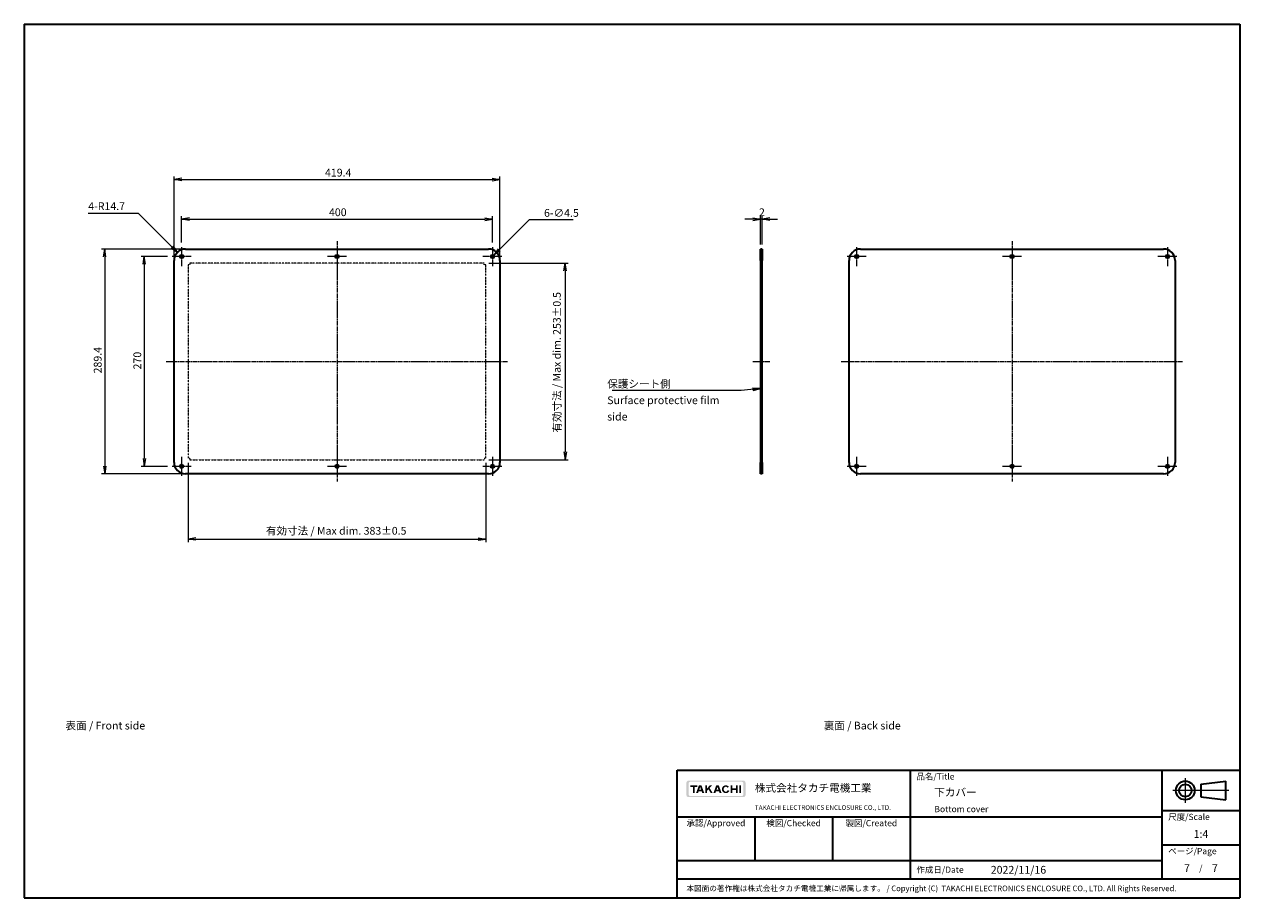
# Model space of a CAD drawing. Units: millimetres. Extents: x 0 to 10617, y 0 to 2108.
# Drawn here: x 9053 to 10617, y 0 to 1124 of the extents above; entities that cross this region are included whole.
import ezdxf
from ezdxf.enums import TextEntityAlignment as Align

# ---------------------------------------------------------------- set-up
doc = ezdxf.new("R2010")
doc.units = ezdxf.units.MM
doc.linetypes.add('CHAIN', pattern=[0.35429999999999995, 0.2362, -0.0295, 0.0591, -0.0295])
doc.linetypes.add('DASH_DOUBLE_DOT', pattern=[0.43979999999999997, 0.24, -0.06, 0.0098, -0.06, 0.01, -0.06])
for name, color, linetype, lineweight in [('Border (ISO)', 7, 'Continuous', 35), ('Center Mark (ISO)', 131, 'Continuous', 18), ('Centerline (ISO)', 131, 'Continuous', 18), ('Dimension (ISO)', 7, 'Continuous', 18), ('Dimension (ISO) @ 1', 7, 'Continuous', 18), ('Hatch (ISO)', 1, 'Continuous', 18), ('Sketch Geometry (ISO)', 7, 'Continuous', 18), ('Symbol (ISO)', 7, 'Continuous', 18), ('Symbol (ISO) @ 1', 7, 'Continuous', 18), ('Title (ISO)', 7, 'Continuous', 35), ('Visible (ISO)', 7, 'Continuous', 35), ('Visible Narrow (ISO)', 7, 'Continuous', 25)]:
    doc.layers.add(name, color=color, linetype=linetype, lineweight=lineweight)
doc.styles.add('Note Text (TK)', font='MS PGothic.ttf')
doc.styles.add('文字スタイル40', font='MS PGothic.ttf')
doc.styles.add('文字スタイル67', font='arial.ttf')
doc.dimstyles.new('Default - Method 1b (TK)', dxfattribs={"dimscale": 4.5, "dimtxt": 2.5, "dimasz": 2.5, "dimexe": 1, "dimexo": 1.499999999999999, "dimgap": 1, "dimtad": 1, "dimrnd": 1e-08, "dimdsep": 46, "dimtxsty": 'Note Text (TK)', "dimblk": 'OPEN', "dimcen": 0.09, "dimdle": 5, "dimclrd": 100, "dimclre": 100, "dimclrt": 7, "dimadec": 1, "dimazin": 1, "dimtfac": 1, "dimtmove": 0, "dimatfit": 3, "dimldrblk": 'OPEN', "dimfxl": 1, "dimtolj": 1, "dimlwd": -1, "dimlwe": -1, "dimarcsym": 0})
doc.dimstyles.new('Default - Method 1b (TK)$7', dxfattribs={"dimscale": 7.5, "dimtxt": 2.5, "dimasz": 2.5, "dimexe": 1, "dimexo": 1.499999999999999, "dimgap": 1, "dimtad": 1, "dimrnd": 1e-08, "dimdsep": 46, "dimtxsty": 'Note Text (TK)', "dimblk": 'OPEN', "dimcen": 0.09, "dimdle": 5, "dimclrd": 100, "dimclre": 100, "dimclrt": 7, "dimadec": 1, "dimazin": 1, "dimtfac": 1, "dimtmove": 0, "dimatfit": 3, "dimldrblk": 'OPEN', "dimfxl": 1, "dimtolj": 1, "dimlwd": -1, "dimlwe": -1, "dimarcsym": 0})

# ---------------------------------------------------------------- blocks, each defined once
blk = doc.blocks.new('図面枠 tk図枠')
at = {"layer": 'Border (ISO)'}
for p, q in [((14.49999999999999, 289), (405.4999999999999, 289)), ((14.49999999999999, 289), (14.50000000000001, 8.000000000000007)), ((405.4999999999999, 289), (405.4999999999999, 8.000000000000007)), ((14.50000000000001, 8.000000000000007), (405.4999999999999, 8.000000000000007))]:
    blk.add_line(p, q, dxfattribs=at)
blk = doc.blocks.new('表題欄 tk表題欄')
at = {"layer": 'Hatch (ISO)'}
h = blk.add_hatch(color=256, dxfattribs=at)
edge = h.paths.add_edge_path(flags=0)
edge.add_arc((95.444849922821, 237.346881026017), 0.5958259999999996, 269.9999999999897, 360)
edge.add_line((96.040675922821, 237.3468810260171), (96.04067592282095, 240.7585970260168))
edge.add_arc((95.44484992282096, 240.7585970260169), 0.5958259999999996, 0, 90.0000000000068)
edge.add_line((95.44484992282091, 241.3544230260169), (79.00658192282103, 241.3544230260169))
edge.add_arc((79.00658192282103, 240.7585970260169), 0.5958259999999996, 90, 180)
edge.add_line((78.41075592282102, 240.7585970260168), (78.41075592282081, 237.3468810260171))
edge.add_arc((79.00658192282081, 237.3468810260168), 0.5958259999999996, 180, 270.0000000000205)
edge.add_line((79.00658192282103, 236.7510550260168), (95.44484992282091, 236.751055026017))
edge = h.paths.add_edge_path()
edge.add_line((77.70882392282107, 241.0034570260169), (77.70882392282107, 237.1020210260171))
edge.add_arc((78.41075592282097, 237.102021026017), 0.7019319999998935, 180, 270.000000000008)
edge.add_line((78.41075592282105, 236.4000890260172), (96.04067592282101, 236.4000890260172))
edge.add_arc((96.040675922821, 237.102021026017), 0.7019319999998921, 270, 360)
edge.add_line((96.7426079228209, 237.1020210260171), (96.74260792282098, 241.0034570260169))
edge.add_arc((96.04067592282107, 241.003457026017), 0.7019319999998921, 0, 90.00000000000873)
edge.add_line((96.04067592282095, 241.705389026017), (78.41075592282105, 241.7053890260169))
edge.add_arc((78.41075592282105, 241.0034570260169), 0.7019319999999984, 90.00000000000072, 180)
for points in [[(78.94128592282102, 240.1954190260171), (78.94128592282102, 239.7056990260171), (79.79013392282097, 239.7056990260171), (79.79013392282097, 237.7060090260171), (80.37779792282102, 237.7060090260171), (80.37779792282102, 239.7056990260171), (81.22664592282104, 239.7056990260171), (81.22664592282104, 240.1954190260171)], [(85.55355153134052, 237.7060090260171), (84.81294043548178, 238.9396854897348), (84.28739592282106, 238.3724785432585), (84.28739592282106, 237.7060090260171), (83.76502792282103, 237.7060090260171), (83.76502792282103, 240.1954190260171), (84.28739592282106, 240.1954190260171), (84.28739592282106, 239.1472136578642), (85.2586086041826, 240.1954190260171), (85.97643794456017, 240.1954190260171), (85.18872726044239, 239.3452627384302), (86.172817922821, 237.7060090260171)], [(91.96090243223207, 240.1954190260171), (91.96090243223207, 237.7060090260171), (92.4791894322321, 237.7060090260171), (92.4791894322321, 238.7058540260171), (93.63819343223211, 238.7058540260171), (93.63819343223211, 237.7060090260171), (94.15648043223207, 237.7060090260171), (94.15648043223207, 240.1954190260171), (93.63819343223211, 240.1954190260171), (93.63819343223211, 239.195574026017), (92.4791894322321, 239.195574026017), (92.4791894322321, 240.1954190260171)], [(94.71149643223212, 240.1954190260171), (94.71149643223212, 237.7060090260171), (95.2338644322322, 237.7060090260171), (95.2338644322322, 240.1954190260171)]]:
    blk.add_hatch(color=256, dxfattribs=at).paths.add_polyline_path(points)
h = blk.add_hatch(color=256, dxfattribs=at)
h.paths.add_polyline_path([(82.45967999495221, 238.7589070260171), (81.8218998506899, 238.7589070260171), (82.14078992282104, 239.627313026017)], flags=0)
h.paths.add_polyline_path([(82.64850318183746, 238.2447010260171), (81.63307666380464, 238.2447010260171), (81.43526189659153, 237.7060090260171), (80.81854592282102, 237.7060090260171), (81.73268992282102, 240.1954190260171), (82.54888992282102, 240.1954190260171), (83.46303392282098, 237.7060090260171), (82.84631794905052, 237.7060090260171)])
h = blk.add_hatch(color=256, dxfattribs=at)
h.paths.add_polyline_path([(87.39654585068993, 238.7589070260171), (88.03432599495216, 238.7589070260171), (87.71543592282107, 239.627313026017)], flags=0)
h.paths.add_polyline_path([(87.00990789659151, 237.7060090260171), (87.20772266380467, 238.2447010260171), (88.22314918183736, 238.2447010260171), (88.42096394905047, 237.7060090260171), (89.03767992282091, 237.7060090260171), (88.123535922821, 240.1954190260171), (87.30733592282104, 240.1954190260171), (86.39319192282105, 237.7060090260171)])
h = blk.add_hatch(color=256, dxfattribs=at)
edge = h.paths.add_edge_path()
edge.add_arc((90.39257192282079, 238.9507140260171), 1.273272000000011, 38.55054079078439, 336.5820184016556)
edge.add_line((91.56096443223191, 238.4446700260172), (91.04202846323602, 238.6694270587604))
edge.add_ellipse((90.392571922821, 238.9507140260171), major_axis=(0, -0.7998759999999119), ratio=0.8673469387756529, start_angle=128.5505407907963, end_angle=426.582018401653, ccw=False)
edge.add_line((90.96328818027123, 239.4055047731898), (91.38834540645578, 239.7442231660233))
at = {"layer": 'Title (ISO)'}
for p, q in [((74.70882392282105, 245.052739026017), (255.7088239228211, 245.052739026017)), ((74.70882392282105, 204.052739026017), (74.70882392282105, 245.052739026017)), ((149.7088239228211, 245.052739026017), (149.7088239228211, 210.052739026017)), ((230.7088239228211, 245.052739026017), (230.7088239228211, 210.052739026017)), ((255.7088239228211, 245.052739026017), (255.7088239228211, 204.052739026017)), ((243.2088239228211, 240.552739026017), (251.2088239228211, 241.552739026017)), ((243.2088239228211, 240.552739026017), (243.2088239228211, 236.552739026017)), ((251.2088239228211, 235.552739026017), (251.2088239228211, 241.552739026017)), ((243.2088239228211, 236.552739026017), (251.2088239228211, 235.552739026017)), ((230.7088239228211, 232.052739026017), (255.7088239228211, 232.052739026017)), ((74.70882392282105, 230.052739026017), (230.7088239228211, 230.0527390260171)), ((99.70882392282105, 230.052739026017), (99.70882392282108, 216.052739026017)), ((124.708823922821, 230.052739026017), (124.708823922821, 216.052739026017)), ((230.7088239228211, 221.052739026017), (255.7088239228211, 221.052739026017)), ((74.70882392282105, 216.052739026017), (230.7088239228211, 216.052739026017)), ((255.7088239228211, 210.052739026017), (74.70882392282105, 210.052739026017)), ((74.70882392282105, 204.052739026017), (255.7088239228211, 204.052739026017))]:
    blk.add_line(p, q, dxfattribs=at)
at = {"layer": 'Title (ISO)', "color": 4, "linetype": 'Continuous', "lineweight": 18}
for p, q in [((238.2088239228211, 242.5527390260171), (238.2088239228211, 234.552739026017)), ((252.2088239228211, 238.552739026017), (234.2088239228211, 238.552739026017))]:
    blk.add_line(p, q, dxfattribs=at)
at = {"layer": 'Title (ISO)'}
for radius in [3, 2]:
    blk.add_circle((238.2088239228211, 238.5527390260171), radius, dxfattribs=at)
at = {"layer": 'Title (ISO)', "color": 1, "char_height": 2.000000029802322, "line_spacing_factor": 1.5, "style": 'Note Text (TK)'}
for s, insert, attachment_point in [('\\fＭＳ Ｐゴシック|b0|i0;{\\H2.0000;品名/Title}', (151.708823922821, 243.052739026017), 4), ('\\fＭＳ Ｐゴシック|b0|i0;{\\H2.0000;尺度/Scale}', (232.7088239228211, 230.052739026017), 4), ('\\fＭＳ Ｐゴシック|b0|i0;{\\H2.0000;承認/Approved}', (87.20882392282105, 228.052739026017), 5), ('\\fＭＳ Ｐゴシック|b0|i0;{\\H2.0000;検図/Checked}', (112.208823922821, 228.0527390260171), 5), ('\\fＭＳ Ｐゴシック|b0|i0;{\\H2.0000;製図/Created}', (137.208823922821, 228.052739026017), 5), ('\\fＭＳ Ｐゴシック|b0|i0;{\\H2.0000;ページ/Page}', (232.7088239228211, 219.052739026017), 4), ('\\fＭＳ Ｐゴシック|b0|i0;{\\H2.0000;作成日/Date}', (151.708823922821, 213.052739026017), 4)]:
    blk.add_mtext(s, dxfattribs=dict(at, insert=insert, attachment_point=attachment_point))
at = {"layer": 'Title (ISO)', "color": 7, "line_spacing_factor": 1.5, "style": 'Note Text (TK)'}
for s, insert, char_height, attachment_point in [('株式会社タカチ電機工業', (99.74260792282095, 239.052739026017), 2.5, 4), ('\\fArial|b0|i0;{\\H1.4986;TAKACHI ELECTRONICS ENCLOSURE CO., LTD.}', (99.74260792282095, 233.052739026017), 1.49859994649887, 4), ('\\fＭＳ Ｐゴシック|b0|i0;{\\H2.0000;/}', (243.2088239228211, 213.5527390260171), 2.000000029802322, 5), ('\\fＭＳ Ｐゴシック|b0|i0;{\\H1.8000;本図面の著作権は株式会社タカチ電機工業に帰属します。 / Copyright (C)\xa0 TAKACHI ELECTRONICS ENCLOSURE CO., LTD. All Rights Reserved.}', (77.70882392282107, 207.052739026017), 1.800000071525573, 4)]:
    blk.add_mtext(s, dxfattribs=dict(at, insert=insert, char_height=char_height, attachment_point=attachment_point))
at = {"layer": 'Title (ISO)', "color": 7}
for tag, p, height, style in [('<品名>_001', (157.5383693773665, 236.7885344805625), 2.5, 'Note Text (TK)'), ('<Title>_001', (157.708823922821, 231.5520568828656), 2.000000029802322, '文字スタイル67'), ('<型番>_001', (157.6576875571527, 219.9930798731327), 3.000000119209289, '文字スタイル40'), ('<総ページ数>_001', (246.7926307410029, 212.302739026017), 2.5, 'Note Text (TK)'), ('作成日_001', (175.6250171046392, 211.7814322078352), 2.5, 'Note Text (TK)'), ('<ページ_No.>_001', (237.9488807410029, 212.302739026017), 2.5, 'Note Text (TK)')]:
    blk.add_attdef(tag, p, '', height=height, dxfattribs=dict(at, style=style))
at = {"layer": 'Title (ISO)', "color": 7, "style": 'Note Text (TK)'}
for tag, p in [('<尺度>', (243.2088239228211, 224.552739026017)), ('<部品サイズ>', (112.208823922821, 213.052739026017))]:
    blk.add_attdef(tag, text='', height=2.5, dxfattribs=at).set_placement(p, align=Align.MIDDLE_CENTER)
blk = doc.blocks.new('_Open')
at = {"color": 0, "linetype": 'ByBlock', "lineweight": -2}
for p, q in [((-1, 0.1666666666666666), (0, 0)), ((-1, -0.1666666666666666), (0, 0)), ((0, 0), (-1, 0))]:
    blk.add_line(p, q, dxfattribs=at)
blk = doc.blocks.new('*D74')
at = {"layer": 'Defpoints', "color": 0}
for p in [(9655.43099065703, 873.1117332111825), (9255.43099065703, 837.3617332111825), (9655.43099065703, 837.3617332111825)]:
    blk.add_point(p, dxfattribs=at)
at = {"layer": 'Dimension (ISO)', "color": 100}
for p, q in [((9255.43099065703, 843.3617332111825), (9255.43099065703, 877.1117332111826)), ((9655.43099065703, 843.3617332111825), (9655.43099065703, 877.1117332111826)), ((9265.43099065703, 873.1117332111825), (9645.43099065703, 873.1117332111825))]:
    blk.add_line(p, q, dxfattribs=at)
at = {"layer": 'Dimension (ISO)', "color": 100, "xscale": 10, "yscale": 10, "zscale": 10, "rotation": 180}
blk.add_blockref('_Open', (9255.43099065703, 873.1117332111825), dxfattribs=at)
at = {"layer": 'Dimension (ISO)', "color": 100, "xscale": 10, "yscale": 10, "zscale": 10}
blk.add_blockref('_Open', (9655.43099065703, 873.1117332111825), dxfattribs=at)
at = {"layer": 'Dimension (ISO)', "color": 7, "insert": (9445.033263384303, 882.1117332111825), "char_height": 10, "attachment_point": 4, "style": 'Note Text (TK)'}
blk.add_mtext('\\A1;400', dxfattribs=at)
blk = doc.blocks.new('*D75')
at = {"layer": 'Defpoints', "color": 0}
for p in [(9665.130990657033, 924.1117332111825), (9245.73099065703, 820.1117332111826), (9665.130990657033, 820.1117332111826)]:
    blk.add_point(p, dxfattribs=at)
at = {"layer": 'Dimension (ISO)', "color": 100}
for p, q in [((9245.73099065703, 826.1117332111826), (9245.73099065703, 928.1117332111826)), ((9255.73099065703, 924.1117332111825), (9655.130990657031, 924.1117332111825)), ((9665.130990657033, 826.1117332111826), (9665.130990657033, 928.1117332111826))]:
    blk.add_line(p, q, dxfattribs=at)
at = {"layer": 'Dimension (ISO)', "color": 100, "xscale": 10, "yscale": 10, "zscale": 10, "rotation": 180}
blk.add_blockref('_Open', (9245.73099065703, 924.1117332111825), dxfattribs=at)
at = {"layer": 'Dimension (ISO)', "color": 100, "xscale": 10, "yscale": 10, "zscale": 10}
blk.add_blockref('_Open', (9665.130990657033, 924.1117332111825), dxfattribs=at)
at = {"layer": 'Dimension (ISO)', "color": 7, "insert": (9439.891217929759, 933.1117332111826), "char_height": 10, "attachment_point": 4, "style": 'Note Text (TK)'}
blk.add_mtext('\\A1;419.4', dxfattribs=at)
blk = doc.blocks.new('*D76')
at = {"layer": 'Defpoints', "color": 0}
for p in [(9250.036520973585, 830.5062028946222), (9260.43099065703, 820.1117332111852)]:
    blk.add_point(p, dxfattribs=at)
at = {"layer": 'Dimension (ISO)', "color": 100}
for p, q in [((9135.277842222415, 880.9822014975679), (9199.560522370606, 880.9822014975679)), ((9199.560522370606, 880.9822014975679), (9242.965453161722, 837.5772707064853))]:
    blk.add_line(p, q, dxfattribs=at)
at = {"layer": 'Dimension (ISO)', "color": 100, "xscale": 10, "yscale": 10, "zscale": 10, "rotation": 315.0000000000201}
blk.add_blockref('_Open', (9250.036520973585, 830.5062028946222), dxfattribs=at)
at = {"layer": 'Dimension (ISO)', "color": 7, "insert": (9135.277842222416, 889.962201497568), "char_height": 10, "attachment_point": 4, "style": 'Note Text (TK)'}
blk.add_mtext('\\A1;\\fＭＳ Ｐゴシック|b0|i0;{\\H9.9600;4-R14.7}', dxfattribs=at)
blk = doc.blocks.new('*D77')
at = {"layer": 'Defpoints', "color": 0}
for p in [(9243.180990657036, 825.111733211183), (9207.430990657032, 555.1117332111837), (9243.180990657036, 555.1117332111837)]:
    blk.add_point(p, dxfattribs=at)
at = {"layer": 'Dimension (ISO)', "color": 100}
for p, q in [((9237.180990657034, 825.111733211183), (9203.430990657032, 825.111733211183)), ((9207.430990657032, 815.111733211183), (9207.430990657032, 565.1117332111836)), ((9237.180990657034, 555.1117332111837), (9203.430990657032, 555.1117332111837))]:
    blk.add_line(p, q, dxfattribs=at)
at = {"layer": 'Dimension (ISO)', "color": 100, "xscale": 10, "yscale": 10, "zscale": 10}
for p, rotation in [((9207.430990657032, 825.111733211183), 90), ((9207.430990657032, 555.1117332111837), 270)]:
    blk.add_blockref('_Open', p, dxfattribs=dict(at, rotation=rotation))
at = {"layer": 'Dimension (ISO)', "color": 7, "insert": (9198.43099065703, 679.8276423020917), "char_height": 10, "attachment_point": 4, "rotation": 90, "style": 'Note Text (TK)'}
blk.add_mtext('\\A1;270', dxfattribs=at)
blk = doc.blocks.new('*D78')
at = {"layer": 'Defpoints', "color": 0}
for p in [(9260.430990657034, 834.8117332111837), (9156.430990657034, 545.4117332111839), (9260.430990657034, 545.4117332111839)]:
    blk.add_point(p, dxfattribs=at)
at = {"layer": 'Dimension (ISO)', "color": 100}
for p, q in [((9254.430990657034, 834.8117332111837), (9152.430990657032, 834.8117332111837)), ((9156.430990657034, 824.8117332111837), (9156.430990657034, 555.4117332111839)), ((9254.430990657034, 545.4117332111839), (9152.430990657032, 545.4117332111839))]:
    blk.add_line(p, q, dxfattribs=at)
at = {"layer": 'Dimension (ISO)', "color": 100, "xscale": 10, "yscale": 10, "zscale": 10}
for p, rotation in [((9156.430990657034, 834.8117332111837), 90), ((9156.430990657034, 545.4117332111839), 270)]:
    blk.add_blockref('_Open', p, dxfattribs=dict(at, rotation=rotation))
at = {"layer": 'Dimension (ISO)', "color": 7, "insert": (9147.43099065703, 674.6855968475462), "char_height": 10, "attachment_point": 4, "rotation": 90, "style": 'Note Text (TK)'}
blk.add_mtext('\\A1;289.4', dxfattribs=at)
blk = doc.blocks.new('*D79')
at = {"layer": 'Defpoints', "color": 0}
for p in [(9263.93099065703, 565.6117332111834), (9646.93099065703, 565.6117332111834), (9646.93099065703, 461.6117332111834)]:
    blk.add_point(p, dxfattribs=at)
at = {"layer": 'Dimension (ISO)', "color": 100}
for p, q in [((9263.93099065703, 559.6117332111835), (9263.93099065703, 457.6117332111834)), ((9646.93099065703, 559.6117332111835), (9646.93099065703, 457.6117332111834)), ((9273.93099065703, 461.6117332111834), (9636.93099065703, 461.6117332111834))]:
    blk.add_line(p, q, dxfattribs=at)
at = {"layer": 'Dimension (ISO)', "color": 100, "xscale": 10, "yscale": 10, "zscale": 10, "rotation": 180}
blk.add_blockref('_Open', (9263.93099065703, 461.6117332111834), dxfattribs=at)
at = {"layer": 'Dimension (ISO)', "color": 100, "xscale": 10, "yscale": 10, "zscale": 10}
blk.add_blockref('_Open', (9646.93099065703, 461.6117332111834), dxfattribs=at)
at = {"layer": 'Dimension (ISO)', "color": 7, "insert": (9363.86689974794, 472.1762786657289), "char_height": 10, "attachment_point": 4, "style": 'Note Text (TK)'}
blk.add_mtext('\\A1;\\fＭＳ Ｐゴシック|b0|i0;{\\H9.9600;有効寸法 / Max dim. 383±0.5}', dxfattribs=at)
blk = doc.blocks.new('*D80')
at = {"layer": 'Defpoints', "color": 0}
for p in [(9644.930990657034, 816.6117332111832), (9644.930990657034, 563.6117332111837), (9748.930990657032, 563.6117332111837)]:
    blk.add_point(p, dxfattribs=at)
at = {"layer": 'Dimension (ISO)', "color": 100}
for p, q in [((9650.930990657036, 816.6117332111832), (9752.930990657034, 816.6117332111832)), ((9748.930990657032, 806.6117332111829), (9748.930990657032, 573.6117332111837)), ((9650.930990657036, 563.6117332111837), (9752.930990657034, 563.6117332111837))]:
    blk.add_line(p, q, dxfattribs=at)
at = {"layer": 'Dimension (ISO)', "color": 100, "xscale": 10, "yscale": 10, "zscale": 10}
for p, rotation in [((9748.930990657032, 816.6117332111832), 90), ((9748.930990657032, 563.6117332111837), 270)]:
    blk.add_blockref('_Open', p, dxfattribs=dict(at, rotation=rotation))
at = {"layer": 'Dimension (ISO)', "color": 7, "insert": (9738.366445202488, 598.5476423020916), "char_height": 10, "attachment_point": 4, "rotation": 90, "style": 'Note Text (TK)'}
blk.add_mtext('\\A1;\\fＭＳ Ｐゴシック|b0|i0;{\\H9.9600;有効寸法 / Max dim. 253±0.5}', dxfattribs=at)
blk = doc.blocks.new('*D90')
at = {"layer": 'Defpoints', "color": 0}
for p in [(9653.840000399363, 823.5207429535147), (9657.0219809147, 826.7027234688521)]:
    blk.add_point(p, dxfattribs=at)
at = {"layer": 'Dimension (ISO)', "color": 100}
for p, q in [((9702.569562046516, 872.2503046006423), (9664.093048726569, 833.773791280715)), ((9759.450607719615, 872.2503046006432), (9702.569562046516, 872.2503046006423)), ((9655.07099065703, 825.1117332111844), (9655.790990657031, 825.1117332111835)), ((9655.43099065703, 824.7517332111829), (9655.43099065703, 825.4717332111821))]:
    blk.add_line(p, q, dxfattribs=at)
at = {"layer": 'Dimension (ISO)', "color": 100, "xscale": 10, "yscale": 10, "zscale": 10, "rotation": 224.9999999999836}
blk.add_blockref('_Open', (9657.0219809147, 826.7027234688521), dxfattribs=at)
at = {"layer": 'Dimension (ISO)', "color": 7, "insert": (9721.81765317416, 881.2303046006423), "char_height": 10, "attachment_point": 4, "style": 'Note Text (TK)'}
blk.add_mtext('\\A1;\\fＭＳ Ｐゴシック|b0|i0;{\\H9.9600;6-∅4.5}', dxfattribs=at)
blk = doc.blocks.new('*D91')
at = {"layer": 'Defpoints', "color": 0}
for p in [(10000.29545738359, 873.1117332111825), (10000.29545738359, 834.8117332111833), (10002.29545738359, 834.8117332111833)]:
    blk.add_point(p, dxfattribs=at)
at = {"layer": 'Dimension (ISO)', "color": 100}
for p, q in [((10000.29545738359, 840.8117332111833), (10000.29545738359, 877.1117332111826)), ((10002.29545738359, 840.8117332111833), (10002.29545738359, 877.1117332111826)), ((9990.295457383592, 873.1117332111825), (9980.295457383592, 873.1117332111825)), ((10002.29545738359, 873.1117332111825), (10000.29545738359, 873.1117332111825)), ((10012.29545738359, 873.1117332111825), (10022.29545738359, 873.1117332111825))]:
    blk.add_line(p, q, dxfattribs=at)
at = {"layer": 'Dimension (ISO)', "color": 100, "xscale": 10, "yscale": 10, "zscale": 10}
blk.add_blockref('_Open', (10000.29545738359, 873.1117332111825), dxfattribs=at)
at = {"layer": 'Dimension (ISO)', "color": 100, "xscale": 10, "yscale": 10, "zscale": 10, "rotation": 180}
blk.add_blockref('_Open', (10002.29545738359, 873.1117332111825), dxfattribs=at)
at = {"layer": 'Dimension (ISO)', "color": 7, "insert": (9998.397730110866, 882.1117332111825), "char_height": 10, "attachment_point": 4, "style": 'Note Text (TK)'}
blk.add_mtext('\\A1;2', dxfattribs=at)

msp = doc.modelspace()

# ---------------------------------------------------------------- linework, layer by layer
at = {"layer": 'Center Mark (ISO)', "linetype": 'CHAIN', "ltscale": 6.806045532226562}
for p, q in [((9255.43099065703, 837.3617332111825), (9255.43099065703, 812.8617332111826)), ((9455.43099065703, 837.3617332111825), (9455.43099065703, 812.8617332111826)), ((9655.43099065703, 837.3617332111825), (9655.43099065703, 812.8617332111826)), ((10124.06819016485, 837.3617332111825), (10124.06819016485, 812.8617332111826)), ((10324.06819016485, 837.3617332111825), (10324.06819016485, 812.8617332111826)), ((10524.06819016485, 837.3617332111825), (10524.06819016485, 812.8617332111826)), ((9267.680990657032, 825.1117332111826), (9243.18099065703, 825.1117332111826)), ((9467.68099065703, 825.1117332111826), (9443.18099065703, 825.1117332111826)), ((9667.680990657032, 825.1117332111826), (9643.18099065703, 825.1117332111826)), ((10136.31819016485, 825.1117332111826), (10111.81819016486, 825.1117332111826)), ((10336.31819016485, 825.1117332111826), (10311.81819016485, 825.1117332111826)), ((10536.31819016485, 825.1117332111826), (10511.81819016485, 825.1117332111826)), ((9255.43099065703, 567.3617332111835), (9255.43099065703, 542.8617332111834)), ((9455.43099065703, 567.3617332111835), (9455.43099065703, 542.8617332111834)), ((9655.43099065703, 567.3617332111835), (9655.43099065703, 542.8617332111834)), ((10124.06819016485, 567.3617332111835), (10124.06819016485, 542.8617332111834)), ((10324.06819016485, 567.3617332111835), (10324.06819016485, 542.8617332111834)), ((10524.06819016485, 567.3617332111835), (10524.06819016485, 542.8617332111834)), ((9267.680990657032, 555.1117332111835), (9243.18099065703, 555.1117332111835)), ((9467.68099065703, 555.1117332111835), (9443.18099065703, 555.1117332111835)), ((9667.680990657032, 555.1117332111835), (9643.18099065703, 555.1117332111835)), ((10136.31819016485, 555.1117332111835), (10111.81819016486, 555.1117332111835)), ((10336.31819016485, 555.1117332111835), (10311.81819016485, 555.1117332111835)), ((10536.31819016485, 555.1117332111835), (10511.81819016485, 555.1117332111835))]:
    msp.add_line(p, q, dxfattribs=at)
at = {"layer": 'Centerline (ISO)', "linetype": 'CHAIN', "ltscale": 23.99096870422363}
for p, q in [((9455.43099065703, 844.8117332111833), (9455.43099065703, 535.4117332111837)), ((10324.06819016485, 844.8117332111833), (10324.06819016485, 535.4117332111837)), ((9235.73099065703, 690.1117332111826), (9675.130990657031, 690.1117332111826)), ((10104.36819016486, 690.1117332111826), (10543.76819016485, 690.1117332111826))]:
    msp.add_line(p, q, dxfattribs=at)
at = {"layer": 'Centerline (ISO)', "linetype": 'CHAIN', "ltscale": 6.111540794372558}
msp.add_line((9990.295457383594, 690.1117332111826), (10012.29545738359, 690.1117332111826), dxfattribs=at)
at = {"layer": 'Sketch Geometry (ISO)', "color": 4, "linetype": 'DASH_DOUBLE_DOT', "lineweight": 18, "ltscale": 0.4474907219409943}
for p, q in [((9265.93099065703, 814.6117332111826), (9263.93099065703, 814.6117332111826)), ((9265.93099065703, 816.6117332111825), (9265.93099065703, 814.6117332111826)), ((9644.93099065703, 814.6117332111826), (9644.93099065703, 816.6117332111825)), ((9646.93099065703, 814.6117332111826), (9644.93099065703, 814.6117332111826)), ((9263.93099065703, 565.6117332111834), (9265.93099065703, 565.6117332111834)), ((9265.93099065703, 565.6117332111834), (9265.93099065703, 563.6117332111835)), ((9644.93099065703, 563.6117332111835), (9644.93099065703, 565.6117332111834)), ((9644.93099065703, 565.6117332111834), (9646.93099065703, 565.6117332111834))]:
    msp.add_line(p, q, dxfattribs=at)
at = {"layer": 'Sketch Geometry (ISO)', "color": 4, "linetype": 'DASH_DOUBLE_DOT', "lineweight": 18, "ltscale": 8.84635066986084}
for p, q in [((9263.93099065703, 814.6117332111826), (9263.93099065703, 565.6117332111834)), ((9646.93099065703, 565.6117332111834), (9646.93099065703, 814.6117332111826))]:
    msp.add_line(p, q, dxfattribs=at)
at = {"layer": 'Sketch Geometry (ISO)', "color": 4, "linetype": 'DASH_DOUBLE_DOT', "lineweight": 18, "ltscale": 8.976617813110352}
for p, q in [((9644.93099065703, 816.6117332111825), (9265.93099065703, 816.6117332111825)), ((9265.93099065703, 563.6117332111835), (9644.93099065703, 563.6117332111835))]:
    msp.add_line(p, q, dxfattribs=at)
at = {"layer": 'Visible (ISO)'}
for p, q in [((9260.43099065703, 834.8117332111833), (9650.430990657032, 834.8117332111833)), ((10002.29545738359, 834.8117332111833), (10000.29545738359, 834.8117332111833)), ((10000.29545738359, 820.1117332111826), (10000.29545738359, 834.8117332111833)), ((10002.29545738359, 834.8117332111833), (10002.29545738359, 820.1117332111826)), ((10129.06819016486, 834.8117332111833), (10519.06819016485, 834.8117332111833)), ((9245.73099065703, 560.1117332111835), (9245.73099065703, 820.1117332111826)), ((9665.130990657033, 820.1117332111826), (9665.130990657033, 560.1117332111835)), ((10000.29545738359, 820.1117332111826), (10000.29545738359, 560.1117332111835)), ((10002.29545738359, 560.1117332111835), (10002.29545738359, 820.1117332111826)), ((10114.36819016485, 560.1117332111835), (10114.36819016485, 820.1117332111826)), ((10533.76819016486, 820.1117332111826), (10533.76819016486, 560.1117332111835)), ((10000.29545738359, 545.4117332111836), (10000.29545738359, 560.1117332111835)), ((10002.29545738359, 560.1117332111835), (10002.29545738359, 545.4117332111836)), ((9650.430990657032, 545.4117332111836), (9260.43099065703, 545.4117332111836)), ((10002.29545738359, 545.4117332111836), (10000.29545738359, 545.4117332111836)), ((10519.06819016485, 545.4117332111836), (10129.06819016486, 545.4117332111836))]:
    msp.add_line(p, q, dxfattribs=at)
for centre in [(9255.43099065703, 825.1117332111826), (9455.43099065703, 825.1117332111826), (9655.43099065703, 825.1117332111826), (10124.06819016485, 825.1117332111826), (10324.06819016485, 825.1117332111826), (10524.06819016485, 825.1117332111826), (9255.43099065703, 555.1117332111835), (9455.43099065703, 555.1117332111835), (9655.43099065703, 555.1117332111835), (10124.06819016485, 555.1117332111835), (10324.06819016485, 555.1117332111835), (10524.06819016485, 555.1117332111835)]:
    msp.add_circle(centre, 2.249999999999997, dxfattribs=at)
for centre, radius, start, end in [((9260.43099065703, 820.1117332111826), 14.69999999999997, 90, 180), ((9650.430990657032, 820.1117332111826), 14.69999999999993, 0, 90), ((10129.06819016486, 820.1117332111826), 14.69999999999993, 90, 180), ((10519.06819016485, 820.1117332111826), 14.69999999999997, 0, 90), ((9260.43099065703, 560.1117332111835), 14.69999999999997, 180, 270), ((9650.430990657032, 560.1117332111835), 14.69999999999998, 270, 0), ((10129.06819016486, 560.1117332111835), 14.69999999999998, 180, 270), ((10519.06819016485, 560.1117332111835), 14.69999999999997, 270, 0)]:
    msp.add_arc(centre, radius, start, end, dxfattribs=at)
at = {"layer": 'Visible Narrow (ISO)'}
for p, q in [((10002.29545738359, 820.1117332111826), (10000.29545738359, 820.1117332111826)), ((10002.29545738359, 560.1117332111835), (10000.29545738359, 560.1117332111835))]:
    msp.add_line(p, q, dxfattribs=at)

# ---------------------------------------------------------------- block references
at = {"xscale": 4, "yscale": 4, "zscale": 4}
msp.add_blockref('図面枠 tk図枠', (8995, -32.00000000000003), dxfattribs=at)
ref = msp.add_blockref('表題欄 tk表題欄', (9594.164704308714, -816.2109561040679), dxfattribs=dict(xscale=4, yscale=4, zscale=4))
ref.add_attrib('<品名>_001', '下カバー', (10223.92045454545, 130.6875), dxfattribs={"layer": 'Title (ISO)', "color": 7, "height": 10, "style": 'Note Text (TK)'})
ref.add_attrib('<尺度>_001', '1:4', (10557.71022727272, 76.99999999999997), dxfattribs={"layer": 'Title (ISO)', "color": 7, "height": 10, "style": 'Note Text (TK)'})
ref.add_attrib('作成日_001', '2022/11/16', (10296.66477272727, 30.9147727272727), dxfattribs={"layer": 'Title (ISO)', "color": 7, "height": 10, "style": 'Note Text (TK)'})
ref.add_attrib('<Title>_001', 'Bottom cover', (10224.18144609967, 110.0654842524216), dxfattribs={"layer": 'Title (ISO)', "color": 7, "height": 8.00000011920929, "style": '文字スタイル67'})
ref.add_attrib('<ページ_No.>_001', '7', (10545.33522727272, 32.99999999999997), dxfattribs={"layer": 'Title (ISO)', "color": 7, "height": 10, "style": 'Note Text (TK)'})
ref.add_attrib('<総ページ数>_001', '7', (10581.33522727272, 32.99999999999997), dxfattribs={"layer": 'Title (ISO)', "color": 7, "height": 10, "style": 'Note Text (TK)'})

# ---------------------------------------------------------------- texts
at = {"layer": 'Symbol (ISO)', "color": 7, "char_height": 10, "style": 'Note Text (TK)'}
for s, insert, width, attachment_point, line_spacing_factor in [('\\fＭＳ Ｐゴシック|b0|i0;保護シート側\\P\\fＭＳ Ｐゴシック|b0|i0;Surface protective film side', (9803.093191611963, 666.2876665957701), 172.3976707458496, 1, 1.265217423439025), ('\\fＭＳ Ｐゴシック|b0|i0;裏面 / Back side', (10081.68182099614, 221.473452667858), 107.1345043182373, 4, 1.5)]:
    msp.add_mtext(s, dxfattribs=dict(at, insert=insert, width=width, attachment_point=attachment_point, line_spacing_factor=line_spacing_factor))
at = {"layer": 'Symbol (ISO)', "color": 7, "insert": (9105.971498583094, 221.473452667858), "char_height": 10, "attachment_point": 4, "line_spacing_factor": 1.5, "style": 'Note Text (TK)'}
msp.add_mtext('\\fＭＳ Ｐゴシック|b0|i0;表面 / Front side', dxfattribs=at)

# ---------------------------------------------------------------- dimensions: what is measured, and where the dimension line sits
at = {"layer": 'Dimension (ISO) @ 1', "color": 100}
dim = msp.add_linear_dim(base=(9665.130990657033, 924.1117332111825), p1=(9245.73099065703, 820.1117332111826), p2=(9665.130990657033, 820.1117332111826), dimstyle='Default - Method 1b (TK)', override={"dimscale": 1, "dimtxt": 10, "dimasz": 10, "dimexe": 4, "dimexo": 5.999999999999999, "dimgap": 4, "dimdec": 2, "dimcen": 0.36, "dimtol": 0, "dimlim": 0, "dimtp": 0, "dimtm": 0, "dimtdec": 2, "dimtix": 0, "dimtofl": 0, "dimtmove": 0, "dimatfit": 1}, dxfattribs=at)
dim.commit()
dim.dimension.update_dxf_attribs({"geometry": '*D75', "text_midpoint": (9455.43099065703, 924.1117332111825), "dimtype": 128})
dim = msp.add_radius_dim(center=(9260.43099065703, 820.1117332111852), mpoint=(9250.036520973585, 830.5062028946222), text='\\fＭＳ Ｐゴシック|b0|i0;{\\H9.9600;4-<>}', dimstyle='Default - Method 1b (TK)', override={"dimscale": 1, "dimtxt": 10, "dimasz": 10, "dimexe": 4, "dimexo": 5.999999999999999, "dimgap": 4, "dimtih": 1, "dimtoh": 1, "dimdec": 2, "dimlfac": 0.9999999999999575, "dimcen": 0, "dimtol": 0, "dimlim": 0, "dimtp": 0, "dimtm": 0, "dimtdec": 2, "dimtix": 0, "dimtofl": 0, "dimtmove": 0, "dimatfit": 3}, dxfattribs=at)
dim.commit()
dim.dimension.update_dxf_attribs({"geometry": '*D76', "text_midpoint": (9158.678183131507, 880.9822014975679), "dimtype": 132})
for base, p1, p2, angle, override, picture, middle in [((9655.43099065703, 873.1117332111825), (9255.43099065703, 837.3617332111825), (9655.43099065703, 837.3617332111825), 180, {"dimscale": 1, "dimtxt": 10, "dimasz": 10, "dimexe": 4, "dimexo": 5.999999999999999, "dimgap": 4, "dimdec": 2, "dimcen": 0.36, "dimtol": 0, "dimlim": 0, "dimtp": 0, "dimtm": 0, "dimtdec": 2, "dimtix": 0, "dimtofl": 0, "dimtmove": 0, "dimatfit": 1}, '*D74', (9455.43099065703, 873.1117332111825)), ((10000.29545738359, 873.1117332111825), (10002.29545738359, 834.8117332111833), (10000.29545738359, 834.8117332111833), 180, {"dimscale": 1, "dimtxt": 10, "dimasz": 10, "dimexe": 4, "dimexo": 5.999999999999999, "dimgap": 4, "dimdec": 2, "dimcen": 0.36, "dimtol": 0, "dimlim": 0, "dimtp": 0, "dimtm": 0, "dimtdec": 2, "dimtix": 0, "dimtofl": 1, "dimtmove": 0, "dimatfit": 1}, '*D91', (10001.29545738359, 873.1117332111825)), ((9156.430990657034, 545.4117332111839), (9260.43099065703, 834.8117332111833), (9260.43099065703, 545.4117332111836), 270, {"dimscale": 1, "dimtxt": 10, "dimasz": 10, "dimexe": 4, "dimexo": 5.999999999999999, "dimgap": 4, "dimdec": 2, "dimcen": 0.36, "dimtol": 0, "dimlim": 0, "dimtp": 0, "dimtm": 0, "dimtdec": 2, "dimtix": 0, "dimtofl": 0, "dimtmove": 0, "dimatfit": 1}, '*D78', (9156.43099065703, 690.1117332111826)), ((9207.430990657032, 555.1117332111837), (9243.18099065703, 825.1117332111826), (9243.18099065703, 555.1117332111835), 90, {"dimscale": 1, "dimtxt": 10, "dimasz": 10, "dimexe": 4, "dimexo": 5.999999999999999, "dimgap": 4, "dimdec": 2, "dimcen": 0.36, "dimtol": 0, "dimlim": 0, "dimtp": 0, "dimtm": 0, "dimtdec": 2, "dimtix": 0, "dimtofl": 0, "dimtmove": 0, "dimatfit": 1}, '*D77', (9207.43099065703, 690.1117332111826))]:
    dim = msp.add_linear_dim(base=base, p1=p1, p2=p2, angle=angle, dimstyle='Default - Method 1b (TK)', override=override, dxfattribs=at)
    dim.commit()
    dim.dimension.update_dxf_attribs({"geometry": picture, "text_midpoint": middle, "dimtype": 128})
dim = msp.add_diameter_dim_2p(p1=(9653.840000399363, 823.5207429535147), p2=(9657.0219809147, 826.7027234688521), text='\\fＭＳ Ｐゴシック|b0|i0;{\\H9.9600;6-<>}', dimstyle='Default - Method 1b (TK)', override={"dimscale": 1, "dimtxt": 10, "dimasz": 10, "dimexe": 4, "dimexo": 5.999999999999999, "dimgap": 4, "dimtih": 1, "dimtoh": 1, "dimdec": 2, "dimlfac": 1.00000000000005, "dimcen": 0.36, "dimtol": 0, "dimlim": 0, "dimtp": 0, "dimtm": 0, "dimtdec": 2, "dimtix": 0, "dimtofl": 0, "dimtmove": 0, "dimatfit": 3}, dxfattribs=at)
dim.commit()
dim.dimension.update_dxf_attribs({"geometry": '*D90', "text_midpoint": (9740.634130446888, 872.2503046006423), "dimtype": 131})
for base, p1, p2, angle, picture, middle in [((9748.930990657032, 563.6117332111837), (9644.93099065703, 816.6117332111825), (9644.93099065703, 563.6117332111835), 90, '*D80', (9748.93099065703, 690.1117332111826)), ((9646.93099065703, 461.6117332111834), (9263.93099065703, 565.6117332111834), (9646.93099065703, 565.6117332111834), 180, '*D79', (9455.43099065703, 461.6117332111834))]:
    dim = msp.add_linear_dim(base=base, p1=p1, p2=p2, angle=angle, text='\\fＭＳ Ｐゴシック|b0|i0;{\\H9.9600;有効寸法 / Max dim. <>}', dimstyle='Default - Method 1b (TK)', override={"dimscale": 1, "dimtxt": 10, "dimasz": 10, "dimexe": 4, "dimexo": 5.999999999999999, "dimgap": 4, "dimdec": 2, "dimcen": 0.36, "dimtol": 1, "dimlim": 0, "dimtp": 0.5, "dimtm": 0.5, "dimtdec": 2, "dimtix": 0, "dimtofl": 0, "dimtmove": 0, "dimatfit": 1}, dxfattribs=at)
    dim.commit()
    dim.dimension.update_dxf_attribs({"geometry": picture, "text_midpoint": middle, "dimtype": 128})

# ---------------------------------------------------------------- leaders
at = {"layer": 'Symbol (ISO) @ 1', "color": 100, "annotation_type": 0, "has_hookline": 1, "hookline_direction": 1, "text_width": 165.9659090909091}
msp.add_leader([(10000.29545738359, 655.1765553522036), (9975.49086235781, 652.8607590071834)], dimstyle='Default - Method 1b (TK)$7', override={"dimscale": 1, "dimtxt": 10, "dimasz": 10, "dimgap": 0, "dimtad": 1}, dxfattribs=at)

doc.saveas('drawing.dxf')
